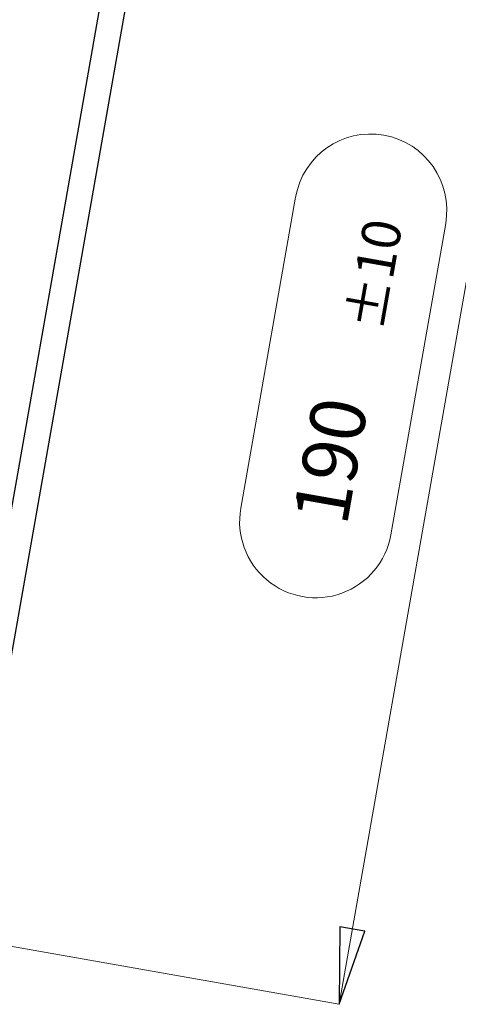
# Model space of a CAD drawing. Units: centimetres. Extents: x -20.5 to 20.8, y -14.3 to 14.3.
# Drawn here: x -2 to -0.3, y -1.1 to 2.8 of the extents above; entities that cross this region are included whole.
import ezdxf

# ---------------------------------------------------------------- set-up
doc = ezdxf.new("R2010")
doc.units = ezdxf.units.CM
doc.header["$MEASUREMENT"] = 0
doc.layers.add('Ebene 1', color=7, linetype='Continuous')
doc.styles.add('78', font='Arial', dxfattribs={"height": 1})
doc.styles.add('79', font='Arial', dxfattribs={"height": 1})

msp = doc.modelspace()

# ---------------------------------------------------------------- linework, layer by layer
at = {"layer": 'Ebene 1', "lineweight": 25}
for points in [[(-1.52295, 3.7861), (-1.52295, 3.7861), (-2.33428, -0.81517), (-2.33428, -0.81517)], [(-2.23658, -0.83694), (-2.23658, -0.83694), (-1.42447, 3.76874), (-1.42447, 3.76874)]]:
    msp.add_open_spline(points, degree=3, dxfattribs=at)
at = {"layer": 'Ebene 1', "lineweight": 9}
for points in [[(0.10099, 3.75361), (0.10099, 3.75361), (-0.75304, -1.08986), (-0.75304, -1.08986)], [(-1.13881, 0.85569), (-1.13881, 0.85569), (-0.92351, 2.07673), (-0.92351, 2.07673)], [(-0.33447, 1.97287), (-0.33447, 1.97287), (-0.54977, 0.75183), (-0.54977, 0.75183)], [(-2.31092, -0.81517), (-2.31092, -0.81517), (-0.75304, -1.08986), (-0.75304, -1.08986)], [(-0.75304, -1.08986), (-0.75304, -1.08986), (-0.75304, -1.08986), (-0.75304, -1.08986)]]:
    msp.add_open_spline(points, degree=3, dxfattribs=at)
for points, knots in [([(-0.33447, 1.97287), (-0.30579, 2.13553), (-0.4144, 2.29064), (-0.57706, 2.31932), (-0.57706, 2.31932), (-0.73971, 2.348), (-0.89482, 2.23939), (-0.92351, 2.07673)], [0, 0, 0, 0, 0.5, 0.5, 0.5, 0.5, 1, 1, 1, 1]), ([(-1.13881, 0.85569), (-1.15736, 0.75047), (-1.11837, 0.64334), (-1.03652, 0.57467), (-1.03652, 0.57467), (-0.95468, 0.50599), (-0.84241, 0.48619), (-0.742, 0.52273), (-0.742, 0.52273), (-0.6416, 0.55928), (-0.56832, 0.64661), (-0.54977, 0.75183)], [0, 0, 0, 0, 0.3333333, 0.3333333, 0.3333333, 0.3333333, 0.6666667, 0.6666667, 0.6666667, 0.6666667, 1, 1, 1, 1]), ([(-0.75019, -0.78574), (-0.75019, -0.78574), (-0.65171, -0.8031), (-0.65171, -0.8031), (-0.65171, -0.8031), (-0.65171, -0.8031), (-0.75304, -1.08986), (-0.75304, -1.08986)], [0, 0, 0, 0, 0.5, 0.5, 0.5, 0.5, 1, 1, 1, 1])]:
    msp.add_open_spline(points, degree=3, knots=knots, dxfattribs=at)
at = {"layer": 'Ebene 1'}
msp.add_open_spline([(-0.75019, -0.78574), (-0.75019, -0.78574), (-0.65171, -0.8031), (-0.65171, -0.8031), (-0.65171, -0.8031), (-0.65171, -0.8031), (-0.75304, -1.08986), (-0.75304, -1.08986), (-0.75304, -1.08986), (-0.75304, -1.08986), (-0.75019, -0.78574), (-0.75019, -0.78574)], degree=3, knots=[0, 0, 0, 0, 0.3333333, 0.3333333, 0.3333333, 0.3333333, 0.6666667, 0.6666667, 0.6666667, 0.6666667, 1, 1, 1, 1], dxfattribs=at)
msp.add_open_spline([(-0.75304, -1.08986), (-0.75304, -1.08986), (-0.75304, -1.08986), (-0.75304, -1.08986)], degree=3, dxfattribs=at)

# ---------------------------------------------------------------- texts
at = {"layer": 'Ebene 1', "oblique": 0}
for s, height, style, p in [('±10', 0.1512, '79', (-0.57904, 1.5448)), ('190', 0.216, '78', (-0.72316, 0.7824))]:
    msp.add_text(s, height=height, rotation=80, dxfattribs=dict(at, style=style)).set_placement(p)

doc.saveas('drawing.dxf')
